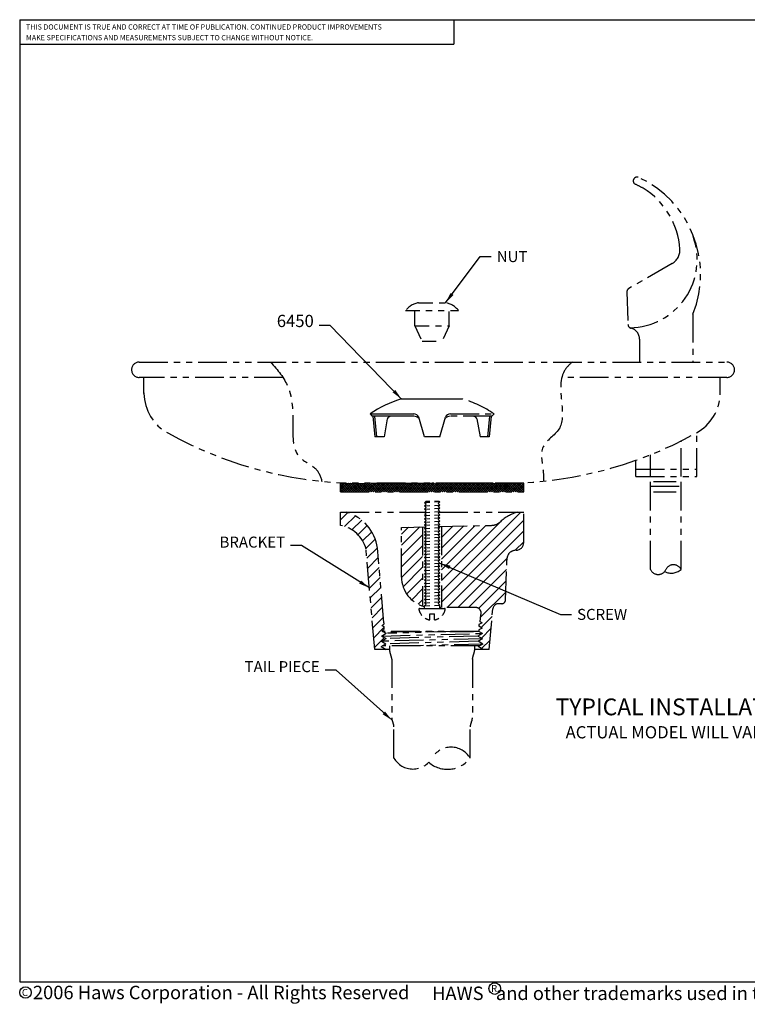
# Model space of a CAD drawing. Units: inches. Extents: x 0.3 to 21.3, y 0 to 16.1.
# Drawn here: x 0.3 to 12.2, y 0 to 16.1 of the extents above; entities that cross this region are included whole.
import ezdxf
from ezdxf.enums import TextEntityAlignment as Align

# ---------------------------------------------------------------- set-up
doc = ezdxf.new("R2010")
doc.units = ezdxf.units.IN
doc.header["$LTSCALE"] = 0.75
doc.header["$MEASUREMENT"] = 0
doc.linetypes.add('PHANTOM2', pattern=[1.25, 0.625, -0.125, 0.125, -0.125, 0.125, -0.125])
for name, color, linetype in [('BORDER', 6, 'Continuous'), ('DIM1', 1, 'Continuous'), ('DWG SIDE', 7, 'Continuous'), ('PAGE', 7, 'Continuous'), ('ROUGH-IN', 7, 'Continuous'), ('TRADEMARK', 7, 'Continuous')]:
    doc.layers.add(name, color=color, linetype=linetype)
doc.styles.add('ARIAL', font='ARIAL.TTF')
doc.styles.add('SIMPLEX', font='SIMPLEX')
doc.dimstyles.get("Standard").update_dxf_attribs({"dimtxt": 0.18, "dimasz": 0.18, "dimexe": 0.18, "dimexo": 0.0625, "dimgap": 0.09, "dimtad": 0, "dimtih": 1, "dimtoh": 1, "dimdec": 4, "dimzin": 0, "dimdsep": 46, "dimtxsty": 'Standard', "dimcen": 0.09, "dimadec": 0, "dimazin": 0, "dimtfac": 1, "dimtdec": 4, "dimtofl": 0, "dimtmove": 0, "dimatfit": 3, "dimfxl": 0, "dimtolj": 1, "dimtzin": 0, "dimarcsym": 0})
pattern_1 = [(45, (-2.15993, 0.777), (-0.0883883, 0.0883883), [])]

# ---------------------------------------------------------------- blocks, each defined once
blk = doc.blocks.new('SIZE A INSTAFAX')
at = {"layer": 'BORDER', "color": 6}
for p, q in [((0.1444, 8.0678), (0.1444, 0.1928)), ((0.1444, 8.0678), (10.4569, 8.0678)), ((3.6978, 8.0678), (3.6978, 7.8671)), ((0.1444, 7.8671), (3.6978, 7.8671)), ((0.1444, 0.1928), (10.4569, 0.1928))]:
    blk.add_line(p, q, dxfattribs=at)
at = {"layer": 'TRADEMARK', "color": 4}
for centre in [(4.0334, 0.1365), (0.1909, 0.1039)]:
    blk.add_circle(centre, 0.0474, dxfattribs=at)
at = {"layer": 'BORDER', "color": 1, "style": 'SIMPLEX'}
for s, p in [('THIS DOCUMENT IS TRUE AND CORRECT AT TIME OF PUBLICATION. CONTINUED PRODUCT IMPROVEMENTS', (0.1954, 7.9869)), ('MAKE SPECIFICATIONS AND MEASUREMENTS SUBJECT TO CHANGE WITHOUT NOTICE.', (0.1954, 7.8995))]:
    blk.add_text(s, height=0.04285, dxfattribs=at).set_placement(p)
at = {"layer": 'BORDER', "color": 4, "style": 'SIMPLEX'}
for tag, p, height in [('#1', (6.3266, 0.4614), 0.045), ('#2', (6.7458, 0.4614), 0.045), ('NAME2', (6.961, 0.4604), 0.045), ('PART#', (9.6214, 0.4381), 0.07), ('MODEL', (7.1981, 0.371), 0.0813), ('NAME1', (6.2807, 0.3347), 0.045), ('DWG#', (9.6214, 0.2879), 0.07), ('NAME3', (6.2965, 0.2086), 0.045), ('1', (10.134, 0.2053), 0.0504), ('X', (10.3315, 0.2053), 0.0504)]:
    blk.add_attdef(tag, p, '', height=height, dxfattribs=at)
for tag, height, p in [('REV.', 0.07, (10.3638, 0.3229)), ('SC', 0.0353, (7.4854, 0.2242)), ('A', 0.0504, (9.8092, 0.2311))]:
    blk.add_attdef(tag, text='', height=height, dxfattribs=at).set_placement(p, align=Align.MIDDLE)
at = {"layer": 'BORDER', "color": 4, "style": 'SIMPLEX', "width": 0.9}
blk.add_attdef('DATE2', text='', height=0.045, dxfattribs=at).set_placement((6.9522, 0.2313), align=Align.MIDDLE)
at = {"layer": 'DWG SIDE', "color": 4, "style": 'SIMPLEX'}
blk.add_attdef('DWG-NO-S', (10.5316, 3.7144), '', height=0.048, rotation=90, dxfattribs=at)
at = {"layer": 'PAGE', "color": 4, "style": 'ARIAL'}
blk.add_attdef("PG#'S", (10.6016, 7.5224), '', height=0.093, rotation=90, dxfattribs=at)
at = {"layer": 'ROUGH-IN', "color": 4, "style": 'SIMPLEX'}
blk.add_attdef('DWG.TYPE', (8.2709, 0.2044), '', height=0.0394, dxfattribs=at)
at = {"layer": 'TRADEMARK', "color": 4, "style": 'ARIAL'}
for s, height, p in [('2006 Haws Corporation - All Rights Reserved', 0.11, (0.2519, 0.0493)), ('HAWS   and other trademarks used in these materials are the exclusive property of Haws Corporation.', 0.11, (3.5205, 0.0426)), ('R', 0.0577, (4.0032, 0.1081)), ('C', 0.0577, (0.1616, 0.0755))]:
    blk.add_text(s, height=height, dxfattribs=at).set_placement(p)

msp = doc.modelspace()

# ---------------------------------------------------------------- hatches: boundary and pattern name
at = {"linetype": 'PHANTOM2'}
h = msp.add_hatch(dxfattribs=at)
h.set_pattern_fill('ANSI37', color=3, scale=0.2, style=0)
h.set_pattern_definition([(45, (-2.15993, 0.777), (-0.01767767, 0.01767767), []), (135, (-2.15993, 0.777), (-0.01767767, -0.01767767), [])])
h.paths.add_polyline_path([(8.541, 8.404), (8.541, 8.545), (8.314, 8.545, -0.010393), (8.041, 8.545), (6.041, 8.545, -0.010393), (5.768, 8.545), (5.541, 8.545), (5.541, 8.404)])
h = msp.add_hatch(dxfattribs=at)
h.set_pattern_fill('ANSI31', color=3, style=0)
h.set_pattern_definition(pattern_1)
h.paths.add_polyline_path([(6.103, 5.824), (6.291, 5.824), (6.209, 5.871), (6.286, 5.916), (6.212, 5.958), (6.289, 6.003), (6.215, 6.045), (6.29, 6.089), (6.235, 6.121), (6.216, 6.132), (6.253, 6.153), (6.253, 6.2), (6.22, 6.219), (6.253, 6.239), (6.253, 6.261), (6.146, 7.486, 0.296345), (5.64, 8.074), (5.541, 8.074), (5.541, 7.855, -0.293923), (5.959, 7.469)])
h = msp.add_hatch(dxfattribs=at)
h.set_pattern_fill('ANSI31', color=3, style=0)
h.set_pattern_definition(pattern_1)
h.paths.add_polyline_path([(8.416, 7.449, 0.414214), (8.541, 7.574), (8.541, 8.074), (8.442, 8.074, 0.115175), (8.16, 7.915, -0.181876), (8.017, 7.857), (7.197, 7.839), (7.197, 6.511), (7.753, 6.511, -0.51289), (7.84, 6.391), (7.83, 6.279), (7.86, 6.262), (7.809, 6.233), (7.809, 6.206), (7.863, 6.175), (7.809, 6.144), (7.809, 6.12), (7.865, 6.088), (7.791, 6.045), (7.868, 6.001), (7.794, 5.958), (7.871, 5.914), (7.797, 5.871), (7.879, 5.824), (7.978, 5.824), (8.036, 6.488, -0.388879), (8.13, 6.574), (8.181, 6.574, 0.404026), (8.243, 6.634), (8.266, 7.296, -0.420072)])
h.paths.add_polyline_path([(6.885, 7.832), (6.541, 7.824), (6.541, 7.011, 0.324053), (6.885, 6.536)])

# ---------------------------------------------------------------- linework, layer by layer
for p, q in [((10.974, 12.145), (10.263, 11.734)), ((10.231, 11.678), (10.25, 11.144)), ((11.314, 11.317), (11.314, 10.529)), ((10.439, 10.904), (10.439, 10.529)), ((2.244, 10.529), (11.869, 10.529)), ((4.597, 10.279), (2.244, 10.279)), ((2.322, 10.017), (2.322, 10.279)), ((11.869, 10.279), (9.166, 10.279)), ((11.759, 10.017), (11.76, 10.279)), ((2.322, 10.029), (2.322, 10.017)), ((7.342, 9.68), (8.056, 9.68)), ((8.056, 9.68), (8.021, 9.645)), ((8.021, 9.645), (7.342, 9.645)), ((7.773, 9.603), (7.827, 9.305)), ((7.984, 9.645), (7.951, 9.305)), ((8.009, 9.645), (7.976, 9.305)), ((11.377, 8.654), (11.377, 9.375)), ((7.976, 9.305), (7.827, 9.305)), ((10.377, 8.654), (10.377, 8.922)), ((8.541, 8.545), (5.541, 8.545)), ((5.541, 8.404), (5.541, 8.545)), ((8.041, 8.545), (7.041, 8.545)), ((8.541, 8.404), (8.541, 8.545)), ((10.377, 8.654), (11.377, 8.654)), ((10.619, 7.133), (10.619, 8.654)), ((11.119, 7.133), (11.119, 8.654)), ((5.541, 8.404), (8.541, 8.404)), ((5.541, 8.074), (6.921, 8.074)), ((5.541, 7.855), (5.541, 8.074)), ((6.944, 8.148), (6.916, 8.122)), ((6.944, 8.095), (6.916, 8.122)), ((6.944, 8.095), (6.916, 8.069)), ((6.944, 8.042), (6.916, 8.069)), ((7.138, 8.163), (7.166, 8.136)), ((7.138, 8.163), (7.166, 8.136)), ((7.138, 8.11), (7.166, 8.136)), ((7.138, 8.11), (7.166, 8.084)), ((7.138, 8.057), (7.166, 8.084)), ((7.156, 8.074), (8.541, 8.074)), ((8.541, 7.574), (8.541, 8.074)), ((6.944, 8.042), (6.916, 8.016)), ((6.944, 7.99), (6.916, 8.016)), ((6.944, 7.99), (6.916, 7.963)), ((6.944, 7.937), (6.916, 7.963)), ((6.944, 7.937), (6.916, 7.91)), ((6.944, 7.884), (6.916, 7.91)), ((7.138, 8.057), (7.166, 8.031)), ((7.138, 8.004), (7.166, 8.031)), ((7.138, 8.004), (7.166, 7.978)), ((7.138, 7.952), (7.166, 7.978)), ((7.138, 7.952), (7.166, 7.925)), ((7.138, 7.899), (7.166, 7.925)), ((6.541, 7.824), (6.942, 7.833)), ((6.541, 7.011), (6.541, 7.824)), ((6.885, 7.832), (6.885, 6.536)), ((6.944, 7.884), (6.916, 7.858)), ((6.944, 7.831), (6.916, 7.858)), ((6.944, 7.831), (6.916, 7.805)), ((6.944, 7.778), (6.916, 7.805)), ((6.944, 7.778), (6.916, 7.752)), ((6.944, 7.726), (6.916, 7.752)), ((7.138, 7.899), (7.166, 7.872)), ((7.138, 7.846), (7.166, 7.872)), ((7.138, 7.846), (7.166, 7.82)), ((7.138, 7.793), (7.166, 7.82)), ((7.138, 7.793), (7.166, 7.767)), ((7.138, 7.74), (7.166, 7.767)), ((7.138, 7.74), (7.166, 7.714)), ((7.147, 7.838), (8.017, 7.857)), ((7.197, 7.839), (7.197, 6.511)), ((6.944, 7.726), (6.916, 7.699)), ((6.944, 7.673), (6.916, 7.699)), ((6.944, 7.673), (6.916, 7.646)), ((6.944, 7.62), (6.916, 7.646)), ((6.944, 7.62), (6.916, 7.594)), ((6.944, 7.567), (6.916, 7.594)), ((7.138, 7.688), (7.166, 7.714)), ((7.138, 7.688), (7.166, 7.661)), ((7.138, 7.635), (7.166, 7.661)), ((7.138, 7.635), (7.166, 7.608)), ((7.138, 7.582), (7.166, 7.608)), ((7.138, 7.582), (7.166, 7.556)), ((6.103, 5.824), (5.959, 7.469)), ((6.253, 6.261), (6.146, 7.486)), ((6.944, 7.567), (6.916, 7.541)), ((6.944, 7.514), (6.916, 7.541)), ((6.944, 7.514), (6.916, 7.488)), ((6.944, 7.462), (6.916, 7.488)), ((6.944, 7.462), (6.916, 7.435)), ((6.944, 7.409), (6.916, 7.435)), ((7.138, 7.529), (7.166, 7.556)), ((7.138, 7.529), (7.166, 7.503)), ((7.138, 7.476), (7.166, 7.503)), ((7.138, 7.476), (7.166, 7.503)), ((7.138, 7.476), (7.166, 7.503)), ((7.138, 7.476), (7.166, 7.45)), ((7.138, 7.476), (7.166, 7.45)), ((7.138, 7.424), (7.166, 7.45)), ((7.138, 7.424), (7.166, 7.397)), ((6.944, 7.409), (6.916, 7.382)), ((6.944, 7.356), (6.916, 7.382)), ((6.944, 7.356), (6.916, 7.33)), ((6.944, 7.303), (6.916, 7.33)), ((6.944, 7.303), (6.916, 7.277)), ((6.944, 7.25), (6.916, 7.277)), ((7.138, 7.371), (7.166, 7.397)), ((7.138, 7.371), (7.166, 7.344)), ((7.138, 7.318), (7.166, 7.344)), ((7.138, 7.318), (7.166, 7.292)), ((7.138, 7.265), (7.166, 7.292)), ((7.138, 7.265), (7.166, 7.239)), ((8.243, 6.634), (8.267, 7.313)), ((6.944, 7.25), (6.916, 7.224)), ((6.944, 7.197), (6.916, 7.224)), ((6.944, 7.197), (6.916, 7.171)), ((6.944, 7.145), (6.916, 7.171)), ((6.944, 7.145), (6.916, 7.118)), ((6.944, 7.092), (6.916, 7.118)), ((7.138, 7.212), (7.166, 7.239)), ((7.138, 7.212), (7.166, 7.186)), ((7.138, 7.16), (7.166, 7.186)), ((7.138, 7.16), (7.166, 7.133)), ((7.138, 7.107), (7.166, 7.133)), ((7.138, 7.107), (7.166, 7.08)), ((6.944, 7.092), (6.916, 7.065)), ((6.944, 7.039), (6.916, 7.065)), ((6.944, 7.039), (6.916, 7.013)), ((6.944, 6.986), (6.916, 7.013)), ((6.944, 6.986), (6.916, 6.96)), ((6.944, 6.933), (6.916, 6.96)), ((6.944, 6.933), (6.916, 6.907)), ((7.138, 7.054), (7.166, 7.08)), ((7.138, 7.054), (7.166, 7.028)), ((7.138, 7.001), (7.166, 7.028)), ((7.138, 7.001), (7.166, 6.975)), ((7.138, 6.948), (7.166, 6.975)), ((7.138, 6.948), (7.166, 6.922)), ((6.944, 6.881), (6.916, 6.907)), ((6.944, 6.881), (6.916, 6.854)), ((6.944, 6.828), (6.916, 6.854)), ((6.944, 6.828), (6.916, 6.801)), ((6.944, 6.775), (6.916, 6.801)), ((6.944, 6.775), (6.916, 6.749)), ((7.138, 6.896), (7.166, 6.922)), ((7.138, 6.896), (7.166, 6.869)), ((7.138, 6.843), (7.166, 6.869)), ((7.138, 6.843), (7.166, 6.816)), ((7.138, 6.79), (7.166, 6.816)), ((7.138, 6.79), (7.166, 6.764)), ((6.944, 6.722), (6.916, 6.749)), ((6.944, 6.722), (6.916, 6.696)), ((6.944, 6.669), (6.916, 6.696)), ((6.944, 6.669), (6.916, 6.643)), ((6.944, 6.617), (6.916, 6.643)), ((6.944, 6.617), (6.916, 6.59)), ((7.138, 6.737), (7.166, 6.764)), ((7.138, 6.737), (7.166, 6.711)), ((7.138, 6.684), (7.166, 6.711)), ((7.138, 6.684), (7.166, 6.658)), ((7.138, 6.632), (7.166, 6.658)), ((7.138, 6.632), (7.166, 6.605)), ((6.835, 6.495), (7.247, 6.495)), ((6.944, 6.564), (6.916, 6.59)), ((6.944, 6.564), (6.916, 6.537)), ((6.916, 6.495), (6.916, 6.537)), ((7.138, 6.579), (7.166, 6.605)), ((7.138, 6.579), (7.166, 6.552)), ((7.166, 6.495), (7.166, 6.552)), ((7.753, 6.511), (7.166, 6.511)), ((7.978, 5.824), (8.036, 6.488)), ((8.181, 6.574), (8.13, 6.574)), ((7.004, 6.308), (7.004, 6.409)), ((7.004, 6.409), (7.078, 6.409)), ((7.078, 6.308), (7.078, 6.409)), ((7.83, 6.279), (7.84, 6.391)), ((6.216, 6.132), (6.253, 6.153)), ((6.216, 6.132), (6.235, 6.121)), ((6.22, 6.219), (6.253, 6.239)), ((6.22, 6.219), (6.253, 6.2)), ((6.253, 6.261), (6.253, 6.239)), ((6.253, 6.2), (6.253, 6.153)), ((7.86, 6.262), (7.809, 6.233)), ((7.809, 6.233), (7.809, 6.206)), ((7.863, 6.175), (7.809, 6.206)), ((7.863, 6.175), (7.809, 6.144)), ((7.809, 6.144), (7.809, 6.12)), ((7.86, 6.262), (7.83, 6.279)), ((6.212, 5.958), (6.289, 6.003)), ((6.215, 6.045), (6.29, 6.089)), ((6.215, 6.045), (6.289, 6.003)), ((7.809, 6.121), (6.235, 6.121)), ((6.235, 6.121), (6.29, 6.089)), ((6.363, 6.121), (7.718, 6.121)), ((6.4, 6.121), (7.72, 6.121)), ((7.865, 6.088), (7.791, 6.045)), ((7.868, 6.001), (7.791, 6.045)), ((7.868, 6.001), (7.794, 5.958)), ((7.865, 6.088), (7.809, 6.121)), ((6.346, 5.824), (6.103, 5.824)), ((6.209, 5.871), (6.286, 5.916)), ((6.209, 5.871), (6.291, 5.824)), ((6.212, 5.958), (6.286, 5.916)), ((6.232, 5.884), (6.286, 5.916)), ((7.819, 5.884), (6.232, 5.884)), ((6.346, 5.884), (6.346, 5.809)), ((7.736, 5.884), (7.736, 5.809)), ((7.978, 5.824), (7.736, 5.824)), ((7.871, 5.914), (7.794, 5.958)), ((7.871, 5.914), (7.797, 5.871)), ((7.879, 5.824), (7.797, 5.871)), ((7.871, 5.914), (7.819, 5.884)), ((6.381, 5.664), (6.381, 4.703)), ((7.701, 5.664), (7.701, 4.703)), ((6.416, 4.046), (6.416, 4.558)), ((7.666, 4.046), (7.666, 4.558))]:
    msp.add_line(p, q, dxfattribs=at)
at = {"linetype": 'PHANTOM2', "ltscale": 0.5}
for p, q in [((6.821, 11.502), (7.261, 11.502)), ((6.606, 11.372), (7.476, 11.372)), ((6.76, 11.122), (6.76, 11.372)), ((7.322, 11.122), (7.322, 11.372)), ((6.76, 11.122), (7.322, 11.122)), ((6.76, 11.122), (6.876, 10.872)), ((7.322, 11.122), (7.206, 10.872)), ((6.876, 10.872), (7.206, 10.872))]:
    msp.add_line(p, q, dxfattribs=at)
for p, q in [((7.541, 9.925), (6.541, 9.925)), ((6.026, 9.68), (6.74, 9.68)), ((6.026, 9.68), (6.061, 9.645)), ((6.74, 9.645), (6.061, 9.645)), ((6.073, 9.645), (6.106, 9.305)), ((6.098, 9.645), (6.13, 9.305)), ((6.308, 9.603), (6.255, 9.305)), ((6.916, 9.305), (6.822, 9.628)), ((7.166, 9.305), (7.26, 9.628)), ((6.255, 9.305), (6.106, 9.305)), ((7.166, 9.305), (6.916, 9.305)), ((6.041, 8.545), (7.041, 8.545)), ((6.944, 8.254), (6.916, 8.227)), ((6.944, 8.201), (6.916, 8.227)), ((7.138, 8.216), (7.166, 8.242)), ((7.154, 8.254), (7.166, 8.242)), ((6.944, 8.201), (6.916, 8.174)), ((6.944, 8.148), (6.916, 8.174)), ((7.138, 8.216), (7.166, 8.189)), ((7.138, 8.163), (7.166, 8.189)), ((7.138, 8.163), (7.166, 8.189))]:
    msp.add_line(p, q)
at = {"color": 11, "linetype": 'PHANTOM2'}
for p, q in [((11.119, 8.654), (11.119, 9.239)), ((10.619, 8.654), (10.619, 9.014)), ((10.377, 8.779), (11.377, 8.779)), ((10.666, 8.576), (11.041, 8.576)), ((10.619, 8.498), (11.119, 8.498)), ((10.666, 8.404), (11.041, 8.404)), ((7.868, 6.001), (6.212, 5.958)), ((6.215, 6.045), (7.865, 6.088)), ((7.791, 6.045), (6.289, 6.003)), ((7.431, 6.121), (6.309, 6.089)), ((7.794, 5.958), (6.286, 5.916)), ((7.871, 5.914), (6.718, 5.884))]:
    msp.add_line(p, q, dxfattribs=at)
at = {"color": 11, "ltscale": 0.5}
for p, q in [((7.005, 8.233), (6.916, 8.227)), ((7.166, 8.242), (7.078, 8.237)), ((6.916, 8.174), (7.005, 8.18)), ((7.078, 8.184), (7.166, 8.189))]:
    msp.add_line(p, q, dxfattribs=at)
at = {"color": 0}
for p, q in [((6.944, 8.254), (7.005, 8.254)), ((7.078, 8.254), (7.154, 8.254))]:
    msp.add_line(p, q, dxfattribs=at)
at = {"color": 11, "linetype": 'PHANTOM2', "ltscale": 0.5}
for p, q in [((6.916, 8.122), (7.005, 8.127)), ((6.916, 8.069), (7.005, 8.074)), ((7.078, 8.131), (7.166, 8.136)), ((7.078, 8.078), (7.166, 8.084)), ((6.916, 8.016), (7.005, 8.021)), ((6.916, 7.963), (7.005, 7.968)), ((6.916, 7.91), (7.005, 7.916)), ((7.078, 8.026), (7.166, 8.031)), ((7.078, 7.973), (7.166, 7.978)), ((7.078, 7.92), (7.166, 7.925)), ((6.916, 7.858), (7.005, 7.863)), ((6.916, 7.805), (7.005, 7.81)), ((6.916, 7.752), (7.005, 7.757)), ((7.078, 7.867), (7.166, 7.872)), ((7.078, 7.814), (7.166, 7.82)), ((7.078, 7.762), (7.166, 7.767)), ((6.916, 7.699), (7.005, 7.704)), ((6.916, 7.646), (7.005, 7.652)), ((6.916, 7.594), (7.005, 7.599)), ((7.078, 7.709), (7.166, 7.714)), ((7.078, 7.656), (7.166, 7.661)), ((7.078, 7.603), (7.166, 7.608)), ((6.916, 7.541), (7.005, 7.546)), ((6.916, 7.488), (7.005, 7.493)), ((6.916, 7.435), (7.005, 7.44)), ((7.078, 7.55), (7.166, 7.556)), ((7.078, 7.498), (7.166, 7.503)), ((7.078, 7.445), (7.166, 7.45)), ((6.916, 7.382), (7.005, 7.388)), ((6.916, 7.33), (7.005, 7.335)), ((6.916, 7.277), (7.005, 7.282)), ((7.078, 7.392), (7.166, 7.397)), ((7.078, 7.339), (7.166, 7.344)), ((7.078, 7.286), (7.166, 7.292)), ((6.916, 7.224), (7.005, 7.229)), ((6.916, 7.171), (7.005, 7.176)), ((6.916, 7.118), (7.005, 7.124)), ((7.078, 7.234), (7.166, 7.239)), ((7.078, 7.181), (7.166, 7.186)), ((7.078, 7.128), (7.166, 7.133)), ((6.916, 7.065), (7.005, 7.071)), ((6.916, 7.013), (7.005, 7.018)), ((6.916, 6.96), (7.005, 6.965)), ((7.078, 7.075), (7.166, 7.08)), ((7.078, 7.022), (7.166, 7.028)), ((7.078, 6.97), (7.166, 6.975)), ((6.916, 6.907), (7.005, 6.912)), ((6.916, 6.854), (7.005, 6.86)), ((6.916, 6.801), (7.005, 6.807)), ((7.078, 6.917), (7.166, 6.922)), ((7.078, 6.864), (7.166, 6.869)), ((7.078, 6.811), (7.166, 6.816)), ((6.916, 6.749), (7.005, 6.754)), ((6.916, 6.696), (7.005, 6.701)), ((6.916, 6.643), (7.005, 6.648)), ((7.078, 6.758), (7.166, 6.764)), ((7.078, 6.705), (7.166, 6.711)), ((7.078, 6.653), (7.166, 6.658)), ((6.916, 6.59), (7.005, 6.596)), ((6.916, 6.537), (7.005, 6.543)), ((7.078, 6.6), (7.166, 6.605)), ((7.078, 6.547), (7.166, 6.552))]:
    msp.add_line(p, q, dxfattribs=at)
at = {"linetype": 'PHANTOM2'}
for centre, radius, start, end in [((10.4, 13.495), 0.0644, 72.985, 227.015), ((9.689, 11.966), 1.75, 338.2132, 65.3438), ((9.689, 11.966), 1.625, 60.1858, 65.7562), ((9.84, 12.301), 1.261, 3.4525, 58.59), ((10.264, 12.209), 1.118, 270.9445, 20.0148), ((10.849, 12.361), 0.25, 300, 3.4525), ((10.294, 11.68), 0.0625, 120, 182), ((10.312, 11.146), 0.0625, 182, 255.968), ((10.252, 10.904), 0.188, 0, 75.968), ((2.244, 10.404), 0.125, 90, 180), ((11.869, 10.404), 0.125, 0, 90), ((2.244, 10.404), 0.125, 180, 270), ((11.869, 10.404), 0.125, 270, 0), ((3.072, 10.029), 0.75, 180.924, 241.3605), ((11.01, 10.029), 0.75, 298.6395, 359.076), ((7.057, 8.244), 1.75, 55.1804, 73.9361), ((7.703, 9.568), 0.0785, 26.7114, 78.6387), ((5.904, 15.111), 6.568, 240.9278, 271.1909), ((8.177, 15.111), 6.568, 268.8091, 299.0722), ((5.44, 7.39), 0.712, 7.7185, 73.7461), ((8.641, 7.39), 0.712, 106.2539, 132.5342), ((8.012, 8.076), 0.219, 271.302, 312.5342), ((5.45, 7.337), 0.526, 14.5764, 80.0936), ((8.416, 7.299), 0.15, 90, 185.1437), ((8.416, 7.574), 0.125, 270, 0), ((10.744, 7.189), 0.137, 204.1798, 335.8202), ((10.961, 7.317), 0.243, 242.6264, 310.5811), ((10.994, 7.076), 0.137, 24.1798, 155.8202), ((7.041, 7.011), 0.5, 180, 255.5225), ((8.181, 6.636), 0.0625, 270, 358), ((6.835, 6.485), 0.01, 90, 190.9948), ((7.247, 6.485), 0.01, 349.0052, 90), ((7.753, 6.42), 0.0916, 341.3886, 90), ((8.13, 6.48), 0.0938, 90, 175), ((6.523, 5.814), 0.178, 181.5077, 205.6725), ((7.558, 5.814), 0.178, 334.3275, 358.4923), ((6.203, 5.66), 0.178, 1.5077, 25.6725), ((7.878, 5.66), 0.178, 154.3275, 178.4923), ((6.558, 4.708), 0.178, 181.5077, 205.6725), ((7.523, 4.708), 0.178, 334.3275, 358.4923), ((6.238, 4.554), 0.178, 1.5077, 25.6725), ((7.843, 4.554), 0.178, 154.3275, 178.4923), ((7.353, 3.863), 0.362, 30.3466, 149.6534), ((6.728, 4.229), 0.362, 210.3466, 329.6534), ((7.293, 4.331), 0.468, 229.1679, 322.6497)]:
    msp.add_arc(centre, radius, start, end, dxfattribs=at)
at = {"linetype": 'PHANTOM2', "ltscale": 0.5}
for centre, radius, start, end in [((6.885, 11.152), 0.356, 100.4692, 141.8494), ((7.196, 11.152), 0.356, 38.1506, 79.5308), ((7.041, 6.525), 0.22, 190.9948, 220.2231), ((7.041, 6.525), 0.22, 319.7769, 349.0052), ((7.041, 6.525), 0.22, 239.8638, 260.3207), ((7.041, 6.525), 0.22, 279.6793, 300.1362)]:
    msp.add_arc(centre, radius, start, end, dxfattribs=at)
for centre, radius, start, end in [((7.025, 8.244), 1.75, 106.0639, 124.8196), ((6.739, 9.587), 0.093, 26.1314, 89.2309), ((7.343, 9.587), 0.093, 90.7691, 153.8686), ((6.379, 9.568), 0.0785, 101.3613, 153.2886), ((6.733, 9.506), 0.139, 47.0355, 87.1886), ((7.349, 9.506), 0.139, 92.8114, 132.9645)]:
    msp.add_arc(centre, radius, start, end)
at = {"linetype": 'PHANTOM2'}
for points, knots in [([(4.395, 10.529), (4.514, 10.402), (4.753, 10.105), (4.764, 9.544), (4.754, 8.968), (5.147, 8.825), (5.216, 8.658), (5.235, 8.577)], [0.195219, 0.195219, 0.195219, 0.195219, 0.699277, 1.329031, 1.872023, 2.183764, 2.424201, 2.424201, 2.424201, 2.424201]), ([(9.336, 10.529), (9.282, 10.485), (9.112, 10.307), (9.168, 9.881), (9.194, 9.401), (8.772, 9.179), (8.86, 8.829), (8.867, 8.639), (8.867, 8.579)], [0.249364, 0.249364, 0.249364, 0.249364, 0.454758, 1.017648, 1.408057, 1.800215, 2.179819, 2.357129, 2.357129, 2.357129, 2.357129])]:
    msp.add_open_spline(points, degree=3, knots=knots, dxfattribs=at)
at = {"layer": 'DEFPOINTS', "color": 0, "linetype": 'PHANTOM2'}
for p in [(8.541, 8.074), (8.416, 7.449), (7.978, 5.824)]:
    msp.add_point(p, dxfattribs=at)

# ---------------------------------------------------------------- block references
at = {"xscale": 2, "yscale": 2, "zscale": 2}
msp.add_blockref('SIZE A INSTAFAX', (0, 0), dxfattribs=at)

# ---------------------------------------------------------------- texts
for s, height, style, p in [('%%UTYPICAL INSTALLATION', 0.275, 'ARIAL', (9.063, 4.747)), ('ACTUAL MODEL WILL VARY', 0.2, 'SIMPLEX', (9.228, 4.369))]:
    msp.add_text(s, height=height, dxfattribs=dict(style=style)).set_placement(p)
at = {"layer": 'DIM1', "color": 4}
for s, insert, char_height, attachment_point, style in [('NUT', (8.101, 12.347), 0.18, 1, 'SIMPLEX'), ('6450', (5.104, 11.041), 0.2, 9, 'ARIAL'), ('BRACKET', (4.634, 7.436), 0.18, 9, 'SIMPLEX'), ('SCREW', (9.416, 6.489), 0.18, 1, 'SIMPLEX'), ('TAIL PIECE', (5.201, 5.397), 0.18, 9, 'SIMPLEX')]:
    msp.add_mtext(s, dxfattribs=dict(at, insert=insert, char_height=char_height, attachment_point=attachment_point, style=style))

# ---------------------------------------------------------------- leaders
at = {"layer": 'DIM1', "annotation_type": 0, "has_hookline": 1}
for points, hookline_direction, text_width in [([(7.261, 11.502), (7.831, 12.257), (8.011, 12.257)], 0, 0.497), ([(6.541, 9.925), (5.374, 11.131), (5.194, 11.131)], 1, 0.598), ([(6.015, 6.833), (4.904, 7.526), (4.724, 7.526)], 1, 1.191), ([(7.166, 7.239), (9.146, 6.399), (9.326, 6.399)], 0, 0.866), ([(6.385, 4.666), (5.471, 5.487), (5.291, 5.487)], 1, 1.423)]:
    msp.add_leader(points, dimstyle='Standard', override={"dimgap": 0.09, "dimtad": 0}, dxfattribs=dict(at, hookline_direction=hookline_direction, text_width=text_width))

doc.saveas('drawing.dxf')
